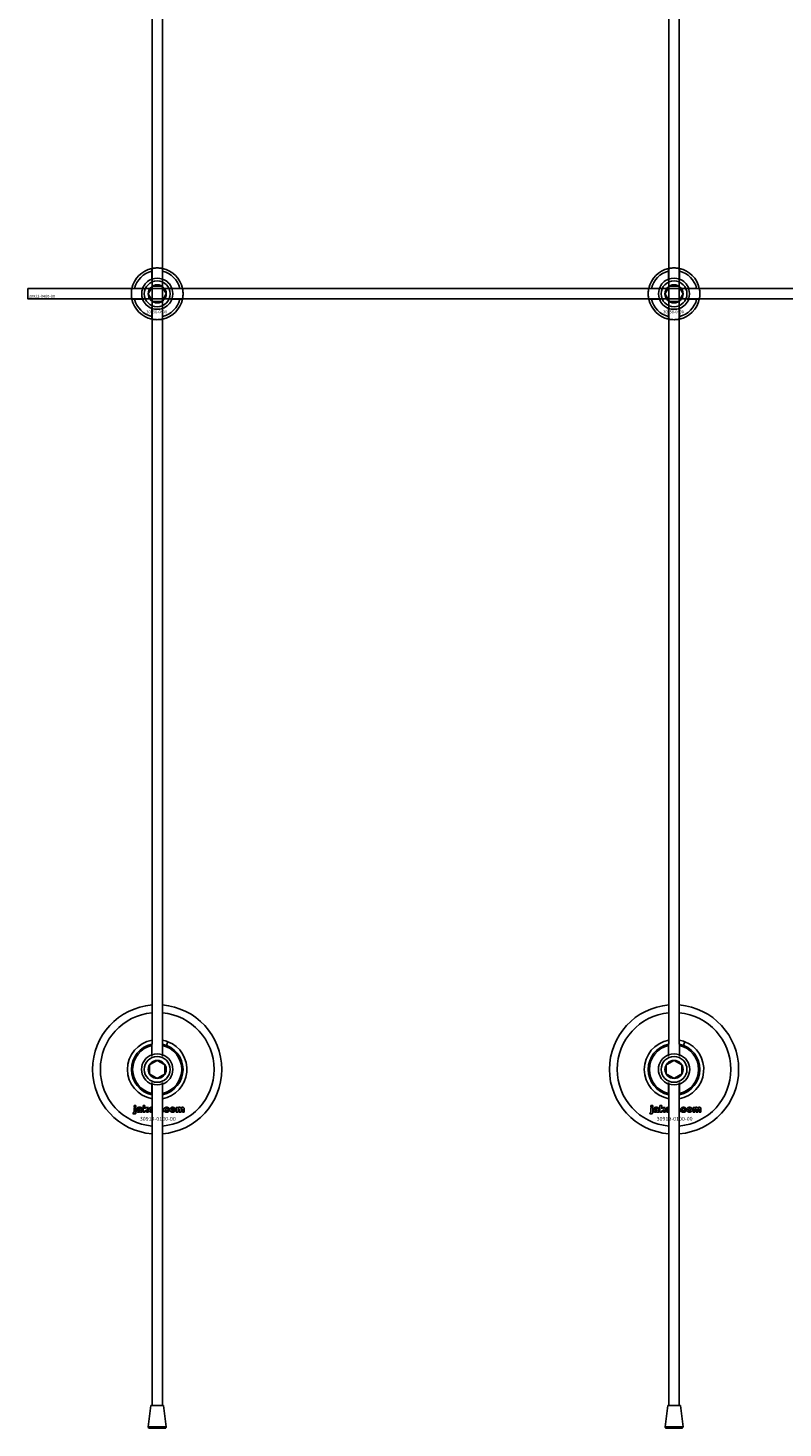
# Model space of a CAD drawing. Extents: x -52001 to 61877, y -12612 to 850.
# Drawn here: x -51413 to -51121, y -11938 to -11397 of the extents above; entities that cross this region are included whole.
import ezdxf

# ---------------------------------------------------------------- set-up
doc = ezdxf.new("R2010")
doc.units = 0
doc.layers.add('Default', color=7, linetype='Continuous')
doc.styles.add('Notiztext (DIN)', font='isocpeur.ttf')

msp = doc.modelspace()

# ---------------------------------------------------------------- linework, layer by layer
at = {"layer": 'Default'}
for p, q in [((-51365.44, -5839.55), (-51365.44, -11789.74)), ((-51361.44, -5839.55), (-51361.44, -11789.74)), ((-51165.44, -5839.55), (-51165.44, -11789.74)), ((-51161.44, -5839.55), (-51161.44, -11789.74)), ((-51365.54, -11493.87), (-51365.54, -11490.79)), ((-51361.34, -11490.79), (-51361.34, -11493.87)), ((-51165.54, -11493.87), (-51165.54, -11490.79)), ((-51161.34, -11490.79), (-51161.34, -11493.87)), ((-51372.19, -11497.44), (-51369.12, -11497.44)), ((-51369.12, -11501.64), (-51372.19, -11501.64)), ((-51357.76, -11497.44), (-51354.69, -11497.44)), ((-51354.69, -11501.64), (-51357.76, -11501.64)), ((-51172.19, -11497.44), (-51169.12, -11497.44)), ((-51169.12, -11501.64), (-51172.19, -11501.64)), ((-51157.76, -11497.44), (-51154.69, -11497.44)), ((-51154.69, -11501.64), (-51157.76, -11501.64)), ((-51365.54, -11508.29), (-51365.54, -11505.22)), ((-51361.34, -11505.22), (-51361.34, -11508.29)), ((-51165.54, -11508.29), (-51165.54, -11505.22)), ((-51161.34, -11505.22), (-51161.34, -11508.29)), ((-51359.83, -11790.22), (-51359.29, -11788.82)), ((-51159.83, -11790.22), (-51159.29, -11788.82)), ((-51365.54, -11793.87), (-51365.54, -11790.28)), ((-51361.34, -11790.28), (-51361.34, -11793.87)), ((-51165.54, -11793.87), (-51165.54, -11790.28)), ((-51161.34, -11790.28), (-51161.34, -11793.87)), ((-51365.54, -11808.81), (-51365.54, -11805.22)), ((-51365.44, -11929.49), (-51365.44, -11805.2)), ((-51361.44, -11929.49), (-51361.44, -11805.2)), ((-51361.34, -11805.22), (-51361.34, -11808.81)), ((-51165.54, -11808.81), (-51165.54, -11805.22)), ((-51165.44, -11929.49), (-51165.44, -11805.2)), ((-51161.44, -11929.49), (-51161.44, -11805.2)), ((-51161.34, -11805.22), (-51161.34, -11808.81)), ((-51372.38, -11814.02), (-51372.38, -11813.54)), ((-51372.38, -11813.54), (-51371.69, -11813.54)), ((-51371.69, -11814.02), (-51372.38, -11814.02)), ((-51372.38, -11815.93), (-51372.38, -11814.23)), ((-51372.38, -11814.23), (-51371.69, -11814.23)), ((-51371.69, -11813.54), (-51371.69, -11814.02)), ((-51371.69, -11814.23), (-51371.69, -11815.99)), ((-51370.61, -11814.82), (-51371.28, -11814.75)), ((-51370.01, -11815.29), (-51370.01, -11815.18)), ((-51369.25, -11816.04), (-51369.9, -11816.04)), ((-51369.33, -11814.86), (-51369.33, -11815.66)), ((-51368.92, -11816.04), (-51368.92, -11813.54)), ((-51368.92, -11813.54), (-51368.21, -11813.54)), ((-51368.21, -11816.04), (-51368.92, -11816.04)), ((-51368.21, -11813.54), (-51368.21, -11814.83)), ((-51368.21, -11814.83), (-51367.69, -11814.23)), ((-51367.95, -11815.32), (-51368.21, -11815.57)), ((-51368.21, -11815.57), (-51368.21, -11816.04)), ((-51367.58, -11816.04), (-51367.95, -11815.32)), ((-51367.69, -11814.23), (-51366.83, -11814.23)), ((-51366.8, -11816.04), (-51367.58, -11816.04)), ((-51366.83, -11814.23), (-51367.48, -11814.87)), ((-51367.48, -11814.87), (-51366.8, -11816.04)), ((-51361.44, -11815.35), (-51361.18, -11815.35)), ((-51361.18, -11816.04), (-51361.44, -11816.04)), ((-51361.18, -11815.35), (-51361.18, -11816.04)), ((-51358.78, -11814.81), (-51359.44, -11814.9)), ((-51359.4, -11815.33), (-51358.74, -11815.41)), ((-51356.09, -11816.04), (-51356.09, -11814.23)), ((-51356.09, -11814.23), (-51355.44, -11814.23)), ((-51355.39, -11816.04), (-51356.09, -11816.04)), ((-51355.44, -11814.23), (-51355.44, -11814.5)), ((-51355.39, -11815.12), (-51355.39, -11816.04)), ((-51354.9, -11816.04), (-51354.9, -11815.04)), ((-51354.2, -11816.04), (-51354.9, -11816.04)), ((-51354.2, -11815.11), (-51354.2, -11816.04)), ((-51353.71, -11816.04), (-51353.71, -11815.01)), ((-51353.02, -11816.04), (-51353.71, -11816.04)), ((-51353.02, -11814.9), (-51353.02, -11816.04)), ((-51172.38, -11814.02), (-51172.38, -11813.54)), ((-51172.38, -11813.54), (-51171.69, -11813.54)), ((-51171.69, -11814.02), (-51172.38, -11814.02)), ((-51172.38, -11815.93), (-51172.38, -11814.23)), ((-51172.38, -11814.23), (-51171.69, -11814.23)), ((-51171.69, -11813.54), (-51171.69, -11814.02)), ((-51171.69, -11814.23), (-51171.69, -11815.99)), ((-51170.61, -11814.82), (-51171.28, -11814.75)), ((-51170.01, -11815.29), (-51170.01, -11815.18)), ((-51169.25, -11816.04), (-51169.9, -11816.04)), ((-51169.33, -11814.86), (-51169.33, -11815.66)), ((-51168.92, -11816.04), (-51168.92, -11813.54)), ((-51168.92, -11813.54), (-51168.21, -11813.54)), ((-51168.21, -11816.04), (-51168.92, -11816.04)), ((-51168.21, -11813.54), (-51168.21, -11814.83)), ((-51168.21, -11814.83), (-51167.69, -11814.23)), ((-51167.95, -11815.32), (-51168.21, -11815.57)), ((-51168.21, -11815.57), (-51168.21, -11816.04)), ((-51167.58, -11816.04), (-51167.95, -11815.32)), ((-51167.69, -11814.23), (-51166.83, -11814.23)), ((-51166.8, -11816.04), (-51167.58, -11816.04)), ((-51166.83, -11814.23), (-51167.48, -11814.87)), ((-51167.48, -11814.87), (-51166.8, -11816.04)), ((-51161.44, -11815.35), (-51161.18, -11815.35)), ((-51161.18, -11816.04), (-51161.44, -11816.04)), ((-51161.18, -11815.35), (-51161.18, -11816.04)), ((-51158.78, -11814.81), (-51159.44, -11814.9)), ((-51159.4, -11815.33), (-51158.74, -11815.41)), ((-51156.09, -11816.04), (-51156.09, -11814.23)), ((-51156.09, -11814.23), (-51155.44, -11814.23)), ((-51155.39, -11816.04), (-51156.09, -11816.04)), ((-51155.44, -11814.23), (-51155.44, -11814.5)), ((-51155.39, -11815.12), (-51155.39, -11816.04)), ((-51154.9, -11816.04), (-51154.9, -11815.04)), ((-51154.2, -11816.04), (-51154.9, -11816.04)), ((-51154.2, -11815.11), (-51154.2, -11816.04)), ((-51153.71, -11816.04), (-51153.71, -11815.01)), ((-51153.02, -11816.04), (-51153.71, -11816.04)), ((-51153.02, -11814.9), (-51153.02, -11816.04)), ((-51372.79, -11816.72), (-51372.69, -11816.21)), ((-51172.79, -11816.72), (-51172.69, -11816.21)), ((-51365.89, -11929.49), (-51366.91, -11937.81)), ((-51360.99, -11929.49), (-51365.89, -11929.49)), ((-51360.99, -11929.49), (-51359.97, -11937.81)), ((-51165.89, -11929.49), (-51166.91, -11937.81)), ((-51160.99, -11929.49), (-51165.89, -11929.49)), ((-51160.99, -11929.49), (-51159.97, -11937.81)), ((-51366.91, -11937.81), (-51359.97, -11937.81)), ((-51360.14, -11938.25), (-51366.74, -11938.25)), ((-51166.91, -11937.81), (-51159.97, -11937.81)), ((-51160.14, -11938.25), (-51166.74, -11938.25))]:
    msp.add_line(p, q, dxfattribs=at)
msp.add_lwpolyline([(-51413.44, -11497.54), (-50313.44, -11497.54), (-50313.44, -11501.54), (-51413.44, -11501.54)], close=True, dxfattribs=at)
for centre, radius in [((-51363.44, -11499.54), 5), ((-51363.44, -11499.54), 3.5), ((-51163.44, -11499.54), 5), ((-51163.44, -11499.54), 3.5), ((-51363.44, -11799.54), 5), ((-51363.44, -11799.54), 3.5), ((-51163.44, -11799.54), 5), ((-51163.44, -11799.54), 3.5)]:
    msp.add_circle(centre, radius, dxfattribs=at)
for centre, radius, start, end in [((-51363.44, -11499.54), 10, 102.1224, 167.8776), ((-51363.44, -11499.54), 9, 103.4934, 166.5066), ((-51363.44, -11499.54), 10, 12.1224, 77.8776), ((-51363.44, -11499.54), 9, 13.4934, 76.5066), ((-51163.44, -11499.54), 10, 102.1224, 167.8776), ((-51163.44, -11499.54), 9, 103.4934, 166.5066), ((-51163.44, -11499.54), 10, 12.1224, 77.8776), ((-51163.44, -11499.54), 9, 13.4934, 76.5066), ((-51363.44, -11499.54), 6.05, 110.3, 159.7), ((-51363.44, -11499.54), 6, 69.5127, 110.4873), ((-51363.44, -11499.54), 6.05, 20.3, 69.7), ((-51163.44, -11499.54), 6.05, 110.3, 159.7), ((-51163.44, -11499.54), 6, 69.5127, 110.4873), ((-51163.44, -11499.54), 6.05, 20.3, 69.7), ((-51363.44, -11499.54), 10, 192.1224, 257.8776), ((-51363.44, -11499.54), 9, 193.4934, 256.5066), ((-51363.44, -11499.54), 6, 159.5127, 200.4873), ((-51363.44, -11499.54), 6.05, 200.3, 249.7), ((-51363.44, -11499.54), 10, 282.1224, 347.8776), ((-51363.44, -11499.54), 6.05, 290.3, 339.7), ((-51363.44, -11499.54), 9, 283.4934, 346.5066), ((-51363.44, -11499.54), 6, 339.5127, 20.4873), ((-51163.44, -11499.54), 10, 192.1224, 257.8776), ((-51163.44, -11499.54), 9, 193.4934, 256.5066), ((-51163.44, -11499.54), 6, 159.5127, 200.4873), ((-51163.44, -11499.54), 6.05, 200.3, 249.7), ((-51163.44, -11499.54), 10, 282.1224, 347.8776), ((-51163.44, -11499.54), 6.05, 290.3, 339.7), ((-51163.44, -11499.54), 9, 283.4934, 346.5066), ((-51163.44, -11499.54), 6, 339.5127, 20.4873), ((-51363.44, -11499.54), 6, 249.5127, 290.4873), ((-51163.44, -11499.54), 6, 249.5127, 290.4873), ((-51363.44, -11799.54), 25, 94.5886, 265.4114), ((-51363.44, -11799.54), 22, 95.2159, 264.7841), ((-51363.44, -11799.54), 25, 274.5886, 85.4114), ((-51363.44, -11799.54), 22, 275.2159, 84.7841), ((-51163.44, -11799.54), 25, 94.5886, 265.4114), ((-51163.44, -11799.54), 22, 95.2159, 264.7841), ((-51163.44, -11799.54), 25, 274.5886, 85.4114), ((-51163.44, -11799.54), 22, 275.2159, 84.7841), ((-51363.44, -11799.54), 11.5, 100.0154, 259.9846), ((-51363.44, -11799.54), 11.5, 68.8235, 79.9846), ((-51363.44, -11799.54), 11.5, 280.0154, 68.8235), ((-51163.44, -11799.54), 11.5, 100.0154, 259.9846), ((-51163.44, -11799.54), 11.5, 68.8235, 79.9846), ((-51163.44, -11799.54), 11.5, 280.0154, 68.8235), ((-51363.44, -11799.54), 10, 102.1224, 257.8776), ((-51363.44, -11799.54), 9.5, 102.7709, 257.2291), ((-51363.44, -11799.54), 6.05, 110.3, 249.7), ((-51363.44, -11799.54), 6, 69.5127, 110.4873), ((-51363.44, -11799.54), 10, 282.1224, 77.8776), ((-51363.44, -11799.54), 9.5, 282.7709, 77.2291), ((-51363.44, -11799.54), 6.05, 290.3, 69.7), ((-51163.44, -11799.54), 10, 102.1224, 257.8776), ((-51163.44, -11799.54), 9.5, 102.7709, 257.2291), ((-51163.44, -11799.54), 6.05, 110.3, 249.7), ((-51163.44, -11799.54), 6, 69.5127, 110.4873), ((-51163.44, -11799.54), 10, 282.1224, 77.8776), ((-51163.44, -11799.54), 9.5, 282.7709, 77.2291), ((-51163.44, -11799.54), 6.05, 290.3, 69.7), ((-51363.44, -11799.54), 6, 249.5127, 290.4873), ((-51163.44, -11799.54), 6, 249.5127, 290.4873), ((-51366.41, -11937.87), 0.5, 173, 228.6555), ((-51360.47, -11937.87), 0.5, 311.3445, 7), ((-51166.41, -11937.87), 0.5, 173, 228.6555), ((-51160.47, -11937.87), 0.5, 311.3445, 7)]:
    msp.add_arc(centre, radius, start, end, dxfattribs=at)
for points, knots in [([(-51365.54, -11489.77), (-51365.54, -11489.77), (-51365.49, -11489.75), (-51365.27, -11489.71), (-51365.11, -11489.68), (-51364.74, -11489.63), (-51364.5, -11489.6), (-51363.99, -11489.55), (-51363.7, -11489.54), (-51363.18, -11489.54), (-51362.89, -11489.55), (-51362.38, -11489.6), (-51362.14, -11489.63), (-51361.77, -11489.68), (-51361.61, -11489.71), (-51361.39, -11489.75), (-51361.34, -11489.77), (-51361.34, -11489.77)], [-0.6348715, -0.6348715, -0.6348715, -0.6348715, -0.5555098, -0.5555098, -0.4761482, -0.4761482, -0.396792, -0.396792, -0.3174357, -0.3174357, -0.2380795, -0.2380795, -0.1587233, -0.1587233, -0.0793616, -0.0793616, 0, 0, 0, 0]), ([(-51165.54, -11489.77), (-51165.54, -11489.77), (-51165.49, -11489.75), (-51165.27, -11489.71), (-51165.11, -11489.68), (-51164.74, -11489.63), (-51164.5, -11489.6), (-51163.99, -11489.55), (-51163.7, -11489.54), (-51163.18, -11489.54), (-51162.89, -11489.55), (-51162.38, -11489.6), (-51162.14, -11489.63), (-51161.77, -11489.68), (-51161.61, -11489.71), (-51161.39, -11489.75), (-51161.34, -11489.77), (-51161.34, -11489.77)], [-0.6348715, -0.6348715, -0.6348715, -0.6348715, -0.5555098, -0.5555098, -0.4761482, -0.4761482, -0.396792, -0.396792, -0.3174357, -0.3174357, -0.2380795, -0.2380795, -0.1587233, -0.1587233, -0.0793616, -0.0793616, 0, 0, 0, 0]), ([(-51373.22, -11501.64), (-51373.22, -11501.64), (-51373.23, -11501.59), (-51373.27, -11501.37), (-51373.3, -11501.21), (-51373.36, -11500.84), (-51373.39, -11500.61), (-51373.43, -11500.09), (-51373.44, -11499.81), (-51373.44, -11499.28), (-51373.43, -11499), (-51373.39, -11498.48), (-51373.36, -11498.24), (-51373.3, -11497.87), (-51373.27, -11497.71), (-51373.23, -11497.5), (-51373.22, -11497.44), (-51373.22, -11497.44)], [-0.6348715, -0.6348715, -0.6348715, -0.6348715, -0.5555098, -0.5555098, -0.4761482, -0.4761482, -0.396792, -0.396792, -0.3174357, -0.3174357, -0.2380795, -0.2380795, -0.1587233, -0.1587233, -0.0793616, -0.0793616, 0, 0, 0, 0]), ([(-51353.66, -11497.44), (-51353.66, -11497.44), (-51353.65, -11497.5), (-51353.61, -11497.71), (-51353.58, -11497.87), (-51353.52, -11498.24), (-51353.49, -11498.48), (-51353.45, -11499), (-51353.44, -11499.28), (-51353.44, -11499.81), (-51353.45, -11500.09), (-51353.49, -11500.61), (-51353.52, -11500.84), (-51353.58, -11501.21), (-51353.61, -11501.37), (-51353.65, -11501.59), (-51353.66, -11501.64), (-51353.66, -11501.64)], [0, 0, 0, 0, 0.0793616, 0.0793616, 0.1587233, 0.1587233, 0.2380795, 0.2380795, 0.3174357, 0.3174357, 0.396792, 0.396792, 0.4761482, 0.4761482, 0.5555098, 0.5555098, 0.6348715, 0.6348715, 0.6348715, 0.6348715]), ([(-51173.22, -11501.64), (-51173.22, -11501.64), (-51173.23, -11501.59), (-51173.27, -11501.37), (-51173.3, -11501.21), (-51173.36, -11500.84), (-51173.39, -11500.61), (-51173.43, -11500.09), (-51173.44, -11499.81), (-51173.44, -11499.28), (-51173.43, -11499), (-51173.39, -11498.48), (-51173.36, -11498.24), (-51173.3, -11497.87), (-51173.27, -11497.71), (-51173.23, -11497.5), (-51173.22, -11497.44), (-51173.22, -11497.44)], [-0.6348715, -0.6348715, -0.6348715, -0.6348715, -0.5555098, -0.5555098, -0.4761482, -0.4761482, -0.396792, -0.396792, -0.3174357, -0.3174357, -0.2380795, -0.2380795, -0.1587233, -0.1587233, -0.0793616, -0.0793616, 0, 0, 0, 0]), ([(-51153.66, -11497.44), (-51153.66, -11497.44), (-51153.65, -11497.5), (-51153.61, -11497.71), (-51153.58, -11497.87), (-51153.52, -11498.24), (-51153.49, -11498.48), (-51153.45, -11499), (-51153.44, -11499.28), (-51153.44, -11499.81), (-51153.45, -11500.09), (-51153.49, -11500.61), (-51153.52, -11500.84), (-51153.58, -11501.21), (-51153.61, -11501.37), (-51153.65, -11501.59), (-51153.66, -11501.64), (-51153.66, -11501.64)], [0, 0, 0, 0, 0.0793616, 0.0793616, 0.1587233, 0.1587233, 0.2380795, 0.2380795, 0.3174357, 0.3174357, 0.396792, 0.396792, 0.4761482, 0.4761482, 0.5555098, 0.5555098, 0.6348715, 0.6348715, 0.6348715, 0.6348715]), ([(-51361.34, -11509.32), (-51361.34, -11509.32), (-51361.39, -11509.33), (-51361.61, -11509.37), (-51361.77, -11509.4), (-51362.14, -11509.46), (-51362.38, -11509.49), (-51362.89, -11509.53), (-51363.18, -11509.54), (-51363.7, -11509.54), (-51363.99, -11509.53), (-51364.5, -11509.49), (-51364.74, -11509.46), (-51365.11, -11509.4), (-51365.27, -11509.37), (-51365.49, -11509.33), (-51365.54, -11509.32), (-51365.54, -11509.32)], [0, 0, 0, 0, 0.0793616, 0.0793616, 0.1587233, 0.1587233, 0.2380795, 0.2380795, 0.3174357, 0.3174357, 0.396792, 0.396792, 0.4761482, 0.4761482, 0.5555098, 0.5555098, 0.6348715, 0.6348715, 0.6348715, 0.6348715]), ([(-51161.34, -11509.32), (-51161.34, -11509.32), (-51161.39, -11509.33), (-51161.61, -11509.37), (-51161.77, -11509.4), (-51162.14, -11509.46), (-51162.38, -11509.49), (-51162.89, -11509.53), (-51163.18, -11509.54), (-51163.7, -11509.54), (-51163.99, -11509.53), (-51164.5, -11509.49), (-51164.74, -11509.46), (-51165.11, -11509.4), (-51165.27, -11509.37), (-51165.49, -11509.33), (-51165.54, -11509.32), (-51165.54, -11509.32)], [0, 0, 0, 0, 0.0793616, 0.0793616, 0.1587233, 0.1587233, 0.2380795, 0.2380795, 0.3174357, 0.3174357, 0.396792, 0.396792, 0.4761482, 0.4761482, 0.5555098, 0.5555098, 0.6348715, 0.6348715, 0.6348715, 0.6348715])]:
    msp.add_open_spline(points, degree=3, knots=knots, dxfattribs=at)
for points, weights in [([(-51365.54, -11490.79), (-51365.54, -11490.3), (-51365.54, -11489.77)], [1, 1.00145960563, 1]), ([(-51361.34, -11489.77), (-51361.34, -11490.3), (-51361.34, -11490.79)], [1, 1.00145960563, 1]), ([(-51165.54, -11490.79), (-51165.54, -11490.3), (-51165.54, -11489.77)], [1, 1.00145960563, 1]), ([(-51161.34, -11489.77), (-51161.34, -11490.3), (-51161.34, -11490.79)], [1, 1.00145960563, 1]), ([(-51366.04, -11498.04), (-51365.64, -11497.35), (-51365.17, -11496.54)], [1, 1.03939442297, 1.00277578927]), ([(-51365.54, -11494.43), (-51365.54, -11494.16), (-51365.54, -11493.87)], [1.00238586272, 1.00238647725, 1]), ([(-51365.17, -11496.54), (-51364.24, -11496.54), (-51363.44, -11496.54)], [1.00277578927, 1.03939442297, 1]), ([(-51363.44, -11496.54), (-51362.64, -11496.54), (-51361.71, -11496.54)], [1, 1.03939442297, 1.00277578927]), ([(-51361.71, -11496.54), (-51361.24, -11497.35), (-51360.84, -11498.04)], [1.00277578927, 1.03939442297, 1]), ([(-51361.34, -11493.87), (-51361.34, -11494.16), (-51361.34, -11494.43)], [1, 1.00238647725, 1.00238586272]), ([(-51166.04, -11498.04), (-51165.64, -11497.35), (-51165.17, -11496.54)], [1, 1.03939442297, 1.00277578927]), ([(-51165.54, -11494.43), (-51165.54, -11494.16), (-51165.54, -11493.87)], [1.00238586272, 1.00238647725, 1]), ([(-51165.17, -11496.54), (-51164.24, -11496.54), (-51163.44, -11496.54)], [1.00277578927, 1.03939442297, 1]), ([(-51163.44, -11496.54), (-51162.64, -11496.54), (-51161.71, -11496.54)], [1, 1.03939442297, 1.00277578927]), ([(-51161.71, -11496.54), (-51161.24, -11497.35), (-51160.84, -11498.04)], [1.00277578927, 1.03939442297, 1]), ([(-51161.34, -11493.87), (-51161.34, -11494.16), (-51161.34, -11494.43)], [1, 1.00238647725, 1.00238586272]), ([(-51373.22, -11497.44), (-51372.68, -11497.44), (-51372.19, -11497.44)], [1, 1.00145960563, 1]), ([(-51372.19, -11501.64), (-51372.68, -11501.64), (-51373.22, -11501.64)], [1, 1.00145960563, 1]), ([(-51369.12, -11497.44), (-51368.82, -11497.44), (-51368.55, -11497.44)], [1, 1.00238647725, 1.00238586272]), ([(-51368.55, -11501.64), (-51368.82, -11501.64), (-51369.12, -11501.64)], [1.00238586272, 1.00238647725, 1]), ([(-51366.9, -11499.54), (-51366.44, -11498.74), (-51366.04, -11498.04)], [1.00277578927, 1.03939442297, 1]), ([(-51366.04, -11501.04), (-51366.44, -11500.35), (-51366.9, -11499.54)], [1, 1.03939442297, 1.00277578927]), ([(-51365.17, -11502.54), (-51365.64, -11501.74), (-51366.04, -11501.04)], [1.00277578927, 1.03939442297, 1]), ([(-51360.84, -11501.04), (-51361.24, -11501.74), (-51361.71, -11502.54)], [1, 1.03939442297, 1.00277578927]), ([(-51360.84, -11498.04), (-51360.44, -11498.74), (-51359.98, -11499.54)], [1, 1.03939442297, 1.00277578927]), ([(-51359.98, -11499.54), (-51360.44, -11500.35), (-51360.84, -11501.04)], [1.00277578927, 1.03939442297, 1]), ([(-51358.33, -11497.44), (-51358.06, -11497.44), (-51357.76, -11497.44)], [1.00238586272, 1.00238647725, 1]), ([(-51357.76, -11501.64), (-51358.06, -11501.64), (-51358.33, -11501.64)], [1, 1.00238647725, 1.00238586272]), ([(-51354.69, -11497.44), (-51354.2, -11497.44), (-51353.66, -11497.44)], [1, 1.00145960563, 1]), ([(-51353.66, -11501.64), (-51354.2, -11501.64), (-51354.69, -11501.64)], [1, 1.00145960563, 1]), ([(-51173.22, -11497.44), (-51172.68, -11497.44), (-51172.19, -11497.44)], [1, 1.00145960563, 1]), ([(-51172.19, -11501.64), (-51172.68, -11501.64), (-51173.22, -11501.64)], [1, 1.00145960563, 1]), ([(-51169.12, -11497.44), (-51168.82, -11497.44), (-51168.55, -11497.44)], [1, 1.00238647725, 1.00238586272]), ([(-51168.55, -11501.64), (-51168.82, -11501.64), (-51169.12, -11501.64)], [1.00238586272, 1.00238647725, 1]), ([(-51166.9, -11499.54), (-51166.44, -11498.74), (-51166.04, -11498.04)], [1.00277578927, 1.03939442297, 1]), ([(-51166.04, -11501.04), (-51166.44, -11500.35), (-51166.9, -11499.54)], [1, 1.03939442297, 1.00277578927]), ([(-51165.17, -11502.54), (-51165.64, -11501.74), (-51166.04, -11501.04)], [1.00277578927, 1.03939442297, 1]), ([(-51160.84, -11501.04), (-51161.24, -11501.74), (-51161.71, -11502.54)], [1, 1.03939442297, 1.00277578927]), ([(-51160.84, -11498.04), (-51160.44, -11498.74), (-51159.98, -11499.54)], [1, 1.03939442297, 1.00277578927]), ([(-51159.98, -11499.54), (-51160.44, -11500.35), (-51160.84, -11501.04)], [1.00277578927, 1.03939442297, 1]), ([(-51158.33, -11497.44), (-51158.06, -11497.44), (-51157.76, -11497.44)], [1.00238586272, 1.00238647725, 1]), ([(-51157.76, -11501.64), (-51158.06, -11501.64), (-51158.33, -11501.64)], [1, 1.00238647725, 1.00238586272]), ([(-51154.69, -11497.44), (-51154.2, -11497.44), (-51153.66, -11497.44)], [1, 1.00145960563, 1]), ([(-51153.66, -11501.64), (-51154.2, -11501.64), (-51154.69, -11501.64)], [1, 1.00145960563, 1]), ([(-51365.54, -11505.22), (-51365.54, -11504.92), (-51365.54, -11504.65)], [1, 1.00238647725, 1.00238586272]), ([(-51363.44, -11502.54), (-51364.24, -11502.54), (-51365.17, -11502.54)], [1, 1.03939442297, 1.00277578927]), ([(-51361.71, -11502.54), (-51362.64, -11502.54), (-51363.44, -11502.54)], [1.00277578927, 1.03939442297, 1]), ([(-51361.34, -11504.65), (-51361.34, -11504.92), (-51361.34, -11505.22)], [1.00238586272, 1.00238647725, 1]), ([(-51165.54, -11505.22), (-51165.54, -11504.92), (-51165.54, -11504.65)], [1, 1.00238647725, 1.00238586272]), ([(-51163.44, -11502.54), (-51164.24, -11502.54), (-51165.17, -11502.54)], [1, 1.03939442297, 1.00277578927]), ([(-51161.71, -11502.54), (-51162.64, -11502.54), (-51163.44, -11502.54)], [1.00277578927, 1.03939442297, 1]), ([(-51161.34, -11504.65), (-51161.34, -11504.92), (-51161.34, -11505.22)], [1.00238586272, 1.00238647725, 1]), ([(-51365.54, -11509.32), (-51365.54, -11508.78), (-51365.54, -11508.29)], [1, 1.00145960563, 1]), ([(-51361.34, -11508.29), (-51361.34, -11508.78), (-51361.34, -11509.32)], [1, 1.00145960563, 1]), ([(-51165.54, -11509.32), (-51165.54, -11508.78), (-51165.54, -11508.29)], [1, 1.00145960563, 1]), ([(-51161.34, -11508.29), (-51161.34, -11508.78), (-51161.34, -11509.32)], [1, 1.00145960563, 1]), ([(-51365.54, -11790.28), (-51365.54, -11790.03), (-51365.54, -11789.77)], [1, 1.0003449129, 1]), ([(-51365.54, -11794.43), (-51365.54, -11794.16), (-51365.54, -11793.87)], [1.00238586272, 1.00238647725, 1]), ([(-51361.34, -11789.77), (-51361.34, -11790.03), (-51361.34, -11790.28)], [1, 1.0003449129, 1]), ([(-51361.34, -11793.87), (-51361.34, -11794.16), (-51361.34, -11794.43)], [1, 1.00238647725, 1.00238586272]), ([(-51165.54, -11790.28), (-51165.54, -11790.03), (-51165.54, -11789.77)], [1, 1.0003449129, 1]), ([(-51165.54, -11794.43), (-51165.54, -11794.16), (-51165.54, -11793.87)], [1.00238586272, 1.00238647725, 1]), ([(-51161.34, -11789.77), (-51161.34, -11790.03), (-51161.34, -11790.28)], [1, 1.0003449129, 1]), ([(-51161.34, -11793.87), (-51161.34, -11794.16), (-51161.34, -11794.43)], [1, 1.00238647725, 1.00238586272]), ([(-51366.44, -11797.81), (-51365.64, -11797.35), (-51364.94, -11796.94)], [1.00277578927, 1.03939442297, 1]), ([(-51366.44, -11799.54), (-51366.44, -11798.74), (-51366.44, -11797.81)], [1, 1.03939442297, 1.00277578927]), ([(-51366.44, -11801.27), (-51366.44, -11800.35), (-51366.44, -11799.54)], [1.00277578927, 1.03939442297, 1]), ([(-51364.94, -11796.94), (-51364.24, -11796.54), (-51363.44, -11796.08)], [1, 1.03939442297, 1.00277578927]), ([(-51363.44, -11796.08), (-51362.64, -11796.54), (-51361.94, -11796.94)], [1.00277578927, 1.03939442297, 1]), ([(-51361.94, -11796.94), (-51361.24, -11797.35), (-51360.44, -11797.81)], [1, 1.03939442297, 1.00277578927]), ([(-51360.44, -11797.81), (-51360.44, -11798.74), (-51360.44, -11799.54)], [1.00277578927, 1.03939442297, 1]), ([(-51360.44, -11799.54), (-51360.44, -11800.35), (-51360.44, -11801.27)], [1, 1.03939442297, 1.00277578927]), ([(-51166.44, -11797.81), (-51165.64, -11797.35), (-51164.94, -11796.94)], [1.00277578927, 1.03939442297, 1]), ([(-51166.44, -11799.54), (-51166.44, -11798.74), (-51166.44, -11797.81)], [1, 1.03939442297, 1.00277578927]), ([(-51166.44, -11801.27), (-51166.44, -11800.35), (-51166.44, -11799.54)], [1.00277578927, 1.03939442297, 1]), ([(-51164.94, -11796.94), (-51164.24, -11796.54), (-51163.44, -11796.08)], [1, 1.03939442297, 1.00277578927]), ([(-51163.44, -11796.08), (-51162.64, -11796.54), (-51161.94, -11796.94)], [1.00277578927, 1.03939442297, 1]), ([(-51161.94, -11796.94), (-51161.24, -11797.35), (-51160.44, -11797.81)], [1, 1.03939442297, 1.00277578927]), ([(-51160.44, -11797.81), (-51160.44, -11798.74), (-51160.44, -11799.54)], [1.00277578927, 1.03939442297, 1]), ([(-51160.44, -11799.54), (-51160.44, -11800.35), (-51160.44, -11801.27)], [1, 1.03939442297, 1.00277578927]), ([(-51364.94, -11802.14), (-51365.64, -11801.74), (-51366.44, -11801.27)], [1, 1.03939442297, 1.00277578927]), ([(-51365.54, -11805.22), (-51365.54, -11804.92), (-51365.54, -11804.65)], [1, 1.00238647725, 1.00238586272]), ([(-51363.44, -11803.01), (-51364.24, -11802.54), (-51364.94, -11802.14)], [1.00277578927, 1.03939442297, 1]), ([(-51361.94, -11802.14), (-51362.64, -11802.54), (-51363.44, -11803.01)], [1, 1.03939442297, 1.00277578927]), ([(-51360.44, -11801.27), (-51361.24, -11801.74), (-51361.94, -11802.14)], [1.00277578927, 1.03939442297, 1]), ([(-51361.34, -11804.65), (-51361.34, -11804.92), (-51361.34, -11805.22)], [1.00238586272, 1.00238647725, 1]), ([(-51164.94, -11802.14), (-51165.64, -11801.74), (-51166.44, -11801.27)], [1, 1.03939442297, 1.00277578927]), ([(-51165.54, -11805.22), (-51165.54, -11804.92), (-51165.54, -11804.65)], [1, 1.00238647725, 1.00238586272]), ([(-51163.44, -11803.01), (-51164.24, -11802.54), (-51164.94, -11802.14)], [1.00277578927, 1.03939442297, 1]), ([(-51161.94, -11802.14), (-51162.64, -11802.54), (-51163.44, -11803.01)], [1, 1.03939442297, 1.00277578927]), ([(-51160.44, -11801.27), (-51161.24, -11801.74), (-51161.94, -11802.14)], [1.00277578927, 1.03939442297, 1]), ([(-51161.34, -11804.65), (-51161.34, -11804.92), (-51161.34, -11805.22)], [1.00238586272, 1.00238647725, 1]), ([(-51365.54, -11809.32), (-51365.54, -11809.06), (-51365.54, -11808.81)], [1, 1.0003449129, 1]), ([(-51361.34, -11808.81), (-51361.34, -11809.06), (-51361.34, -11809.32)], [1, 1.0003449129, 1]), ([(-51165.54, -11809.32), (-51165.54, -11809.06), (-51165.54, -11808.81)], [1, 1.0003449129, 1]), ([(-51161.34, -11808.81), (-51161.34, -11809.06), (-51161.34, -11809.32)], [1, 1.0003449129, 1])]:
    msp.add_rational_spline(points, weights, degree=2, dxfattribs=at)
for points, degree in [([(-51365.54, -11789.77), (-51365.54, -11789.77), (-51365.51, -11789.76), (-51365.44, -11789.74)], 3), ([(-51361.44, -11789.74), (-51361.37, -11789.76), (-51361.34, -11789.77), (-51361.34, -11789.77)], 3), ([(-51165.54, -11789.77), (-51165.54, -11789.77), (-51165.51, -11789.76), (-51165.44, -11789.74)], 3), ([(-51161.44, -11789.74), (-51161.37, -11789.76), (-51161.34, -11789.77), (-51161.34, -11789.77)], 3), ([(-51365.44, -11809.34), (-51365.51, -11809.33), (-51365.54, -11809.32), (-51365.54, -11809.32)], 3), ([(-51361.34, -11809.32), (-51361.34, -11809.32), (-51361.37, -11809.33), (-51361.44, -11809.34)], 3), ([(-51165.44, -11809.34), (-51165.51, -11809.33), (-51165.54, -11809.32), (-51165.54, -11809.32)], 3), ([(-51161.34, -11809.32), (-51161.34, -11809.32), (-51161.37, -11809.33), (-51161.44, -11809.34)], 3), ([(-51372.56, -11816.23), (-51372.47, -11816.23), (-51372.38, -11816.11), (-51372.38, -11815.93)], 2), ([(-51371.69, -11815.99), (-51371.69, -11816.32), (-51371.78, -11816.6), (-51372.05, -11816.78), (-51372.29, -11816.78)], 2), ([(-51371.33, -11815.56), (-51371.33, -11815.36), (-51371.21, -11815.22)], 2), ([(-51370.67, -11816.08), (-51371, -11816.08), (-51371.33, -11815.78), (-51371.33, -11815.56)], 2), ([(-51371.28, -11814.75), (-51371.24, -11814.57), (-51371.1, -11814.37), (-51370.96, -11814.3)], 2), ([(-51371.21, -11815.22), (-51371.09, -11815.09), (-51370.76, -11815.03)], 2), ([(-51370.96, -11814.3), (-51370.87, -11814.25), (-51370.53, -11814.19), (-51370.34, -11814.19)], 2), ([(-51370.76, -11815.03), (-51370.37, -11814.95), (-51370.14, -11814.88), (-51370.01, -11814.83)], 2), ([(-51370.24, -11816.01), (-51370.43, -11816.08), (-51370.67, -11816.08)], 2), ([(-51370.58, -11815.39), (-51370.64, -11815.44), (-51370.64, -11815.51)], 2), ([(-51370.64, -11815.51), (-51370.64, -11815.59), (-51370.52, -11815.7), (-51370.41, -11815.7)], 2), ([(-51370.51, -11814.66), (-51370.57, -11814.7), (-51370.61, -11814.82)], 2), ([(-51370.31, -11815.27), (-51370.52, -11815.33), (-51370.58, -11815.39)], 2), ([(-51370.25, -11814.6), (-51370.42, -11814.6), (-51370.51, -11814.66)], 2), ([(-51370.41, -11815.7), (-51370.29, -11815.7), (-51370.1, -11815.59), (-51370.01, -11815.42), (-51370.01, -11815.29)], 2), ([(-51370.34, -11814.19), (-51370.03, -11814.19), (-51369.65, -11814.26), (-51369.52, -11814.37)], 2), ([(-51370.01, -11815.18), (-51370.15, -11815.23), (-51370.31, -11815.27)], 2), ([(-51370.01, -11814.83), (-51370.01, -11814.71), (-51370.12, -11814.6), (-51370.25, -11814.6)], 2), ([(-51369.97, -11815.82), (-51370.11, -11815.95), (-51370.24, -11816.01)], 2), ([(-51369.9, -11816.04), (-51369.94, -11815.97), (-51369.96, -11815.9), (-51369.97, -11815.82)], 2), ([(-51369.52, -11814.37), (-51369.44, -11814.45), (-51369.33, -11814.73), (-51369.33, -11814.86)], 2), ([(-51369.33, -11815.66), (-51369.33, -11815.78), (-51369.3, -11815.93), (-51369.25, -11816.04)], 2), ([(-51366.67, -11815.14), (-51366.67, -11814.73), (-51366.11, -11814.19), (-51365.63, -11814.19)], 2), ([(-51366.34, -11815.86), (-51366.67, -11815.59), (-51366.67, -11815.14)], 2), ([(-51365.63, -11816.08), (-51366.07, -11816.08), (-51366.34, -11815.86)], 2), ([(-51365.62, -11814.67), (-51365.78, -11814.67), (-51365.97, -11814.9), (-51365.97, -11815.14)], 2), ([(-51365.97, -11815.14), (-51365.97, -11815.38), (-51365.78, -11815.61), (-51365.63, -11815.61)], 2), ([(-51365.63, -11814.19), (-51365.53, -11814.19), (-51365.44, -11814.2)], 2), ([(-51365.63, -11815.61), (-51365.52, -11815.61), (-51365.44, -11815.55)], 2), ([(-51365.44, -11816.07), (-51365.53, -11816.08), (-51365.63, -11816.08)], 2), ([(-51365.44, -11814.73), (-51365.52, -11814.67), (-51365.62, -11814.67)], 2), ([(-51360.84, -11815.14), (-51360.84, -11814.87), (-51360.74, -11814.68)], 2), ([(-51359.73, -11816.08), (-51360.02, -11816.08), (-51360.41, -11815.97), (-51360.68, -11815.73), (-51360.84, -11815.41), (-51360.84, -11815.14)], 2), ([(-51360.74, -11814.68), (-51360.67, -11814.54), (-51360.43, -11814.33), (-51360.3, -11814.27)], 2), ([(-51360.3, -11814.27), (-51360.1, -11814.19), (-51359.78, -11814.19)], 2), ([(-51359.76, -11814.67), (-51359.94, -11814.67), (-51360.15, -11814.91), (-51360.15, -11815.16)], 2), ([(-51360.15, -11815.16), (-51360.15, -11815.39), (-51359.94, -11815.62), (-51359.77, -11815.62)], 2), ([(-51359.78, -11814.19), (-51359.34, -11814.19), (-51358.87, -11814.51), (-51358.78, -11814.81)], 2), ([(-51359.77, -11815.62), (-51359.64, -11815.62), (-51359.45, -11815.48), (-51359.4, -11815.33)], 2), ([(-51359.44, -11814.9), (-51359.47, -11814.78), (-51359.63, -11814.67), (-51359.76, -11814.67)], 2), ([(-51358.74, -11815.41), (-51358.8, -11815.61), (-51359.05, -11815.91), (-51359.44, -11816.08), (-51359.73, -11816.08)], 2), ([(-51358.51, -11815.14), (-51358.51, -11814.73), (-51357.95, -11814.19), (-51357.47, -11814.19)], 2), ([(-51358.18, -11815.86), (-51358.51, -11815.59), (-51358.51, -11815.14)], 2), ([(-51357.47, -11816.08), (-51357.91, -11816.08), (-51358.18, -11815.86)], 2), ([(-51357.46, -11814.67), (-51357.62, -11814.67), (-51357.81, -11814.9), (-51357.81, -11815.14)], 2), ([(-51357.81, -11815.14), (-51357.81, -11815.38), (-51357.62, -11815.61), (-51357.47, -11815.61)], 2), ([(-51357.47, -11814.19), (-51356.93, -11814.19), (-51356.65, -11814.5)], 2), ([(-51356.43, -11815.13), (-51356.43, -11815.55), (-51356.98, -11816.08), (-51357.47, -11816.08)], 2), ([(-51357.47, -11815.61), (-51357.32, -11815.61), (-51357.13, -11815.39), (-51357.13, -11815.13)], 2), ([(-51357.13, -11815.13), (-51357.13, -11814.9), (-51357.32, -11814.67), (-51357.46, -11814.67)], 2), ([(-51356.65, -11814.5), (-51356.43, -11814.76), (-51356.43, -11815.13)], 2), ([(-51355.44, -11814.5), (-51355.3, -11814.33), (-51355.01, -11814.19), (-51354.81, -11814.19)], 2), ([(-51355.12, -11814.73), (-51355.24, -11814.73), (-51355.39, -11814.91), (-51355.39, -11815.12)], 2), ([(-51354.91, -11814.88), (-51354.94, -11814.82), (-51355.04, -11814.73), (-51355.12, -11814.73)], 2), ([(-51354.9, -11815.04), (-51354.9, -11814.93), (-51354.91, -11814.88)], 2), ([(-51354.81, -11814.19), (-51354.6, -11814.19), (-51354.34, -11814.34), (-51354.26, -11814.5)], 2), ([(-51354.26, -11814.5), (-51354.1, -11814.32), (-51353.83, -11814.19), (-51353.63, -11814.19)], 2), ([(-51353.93, -11814.73), (-51354.05, -11814.73), (-51354.2, -11814.91), (-51354.2, -11815.11)], 2), ([(-51353.76, -11814.83), (-51353.83, -11814.73), (-51353.93, -11814.73)], 2), ([(-51353.71, -11815.01), (-51353.71, -11814.89), (-51353.76, -11814.83)], 2), ([(-51353.63, -11814.19), (-51353.34, -11814.19), (-51353.02, -11814.54), (-51353.02, -11814.9)], 2), ([(-51172.56, -11816.23), (-51172.47, -11816.23), (-51172.38, -11816.11), (-51172.38, -11815.93)], 2), ([(-51171.69, -11815.99), (-51171.69, -11816.32), (-51171.78, -11816.6), (-51172.05, -11816.78), (-51172.29, -11816.78)], 2), ([(-51171.33, -11815.56), (-51171.33, -11815.36), (-51171.21, -11815.22)], 2), ([(-51170.67, -11816.08), (-51171, -11816.08), (-51171.33, -11815.78), (-51171.33, -11815.56)], 2), ([(-51171.28, -11814.75), (-51171.24, -11814.57), (-51171.1, -11814.37), (-51170.96, -11814.3)], 2), ([(-51171.21, -11815.22), (-51171.09, -11815.09), (-51170.76, -11815.03)], 2), ([(-51170.96, -11814.3), (-51170.87, -11814.25), (-51170.53, -11814.19), (-51170.34, -11814.19)], 2), ([(-51170.76, -11815.03), (-51170.37, -11814.95), (-51170.14, -11814.88), (-51170.01, -11814.83)], 2), ([(-51170.24, -11816.01), (-51170.43, -11816.08), (-51170.67, -11816.08)], 2), ([(-51170.58, -11815.39), (-51170.64, -11815.44), (-51170.64, -11815.51)], 2), ([(-51170.64, -11815.51), (-51170.64, -11815.59), (-51170.52, -11815.7), (-51170.41, -11815.7)], 2), ([(-51170.51, -11814.66), (-51170.57, -11814.7), (-51170.61, -11814.82)], 2), ([(-51170.31, -11815.27), (-51170.52, -11815.33), (-51170.58, -11815.39)], 2), ([(-51170.25, -11814.6), (-51170.42, -11814.6), (-51170.51, -11814.66)], 2), ([(-51170.41, -11815.7), (-51170.29, -11815.7), (-51170.1, -11815.59), (-51170.01, -11815.42), (-51170.01, -11815.29)], 2), ([(-51170.34, -11814.19), (-51170.03, -11814.19), (-51169.65, -11814.26), (-51169.52, -11814.37)], 2), ([(-51170.01, -11815.18), (-51170.15, -11815.23), (-51170.31, -11815.27)], 2), ([(-51170.01, -11814.83), (-51170.01, -11814.71), (-51170.12, -11814.6), (-51170.25, -11814.6)], 2), ([(-51169.97, -11815.82), (-51170.11, -11815.95), (-51170.24, -11816.01)], 2), ([(-51169.9, -11816.04), (-51169.94, -11815.97), (-51169.96, -11815.9), (-51169.97, -11815.82)], 2), ([(-51169.52, -11814.37), (-51169.44, -11814.45), (-51169.33, -11814.73), (-51169.33, -11814.86)], 2), ([(-51169.33, -11815.66), (-51169.33, -11815.78), (-51169.3, -11815.93), (-51169.25, -11816.04)], 2), ([(-51166.67, -11815.14), (-51166.67, -11814.73), (-51166.11, -11814.19), (-51165.63, -11814.19)], 2), ([(-51166.34, -11815.86), (-51166.67, -11815.59), (-51166.67, -11815.14)], 2), ([(-51165.63, -11816.08), (-51166.07, -11816.08), (-51166.34, -11815.86)], 2), ([(-51165.62, -11814.67), (-51165.78, -11814.67), (-51165.97, -11814.9), (-51165.97, -11815.14)], 2), ([(-51165.97, -11815.14), (-51165.97, -11815.38), (-51165.78, -11815.61), (-51165.63, -11815.61)], 2), ([(-51165.63, -11814.19), (-51165.53, -11814.19), (-51165.44, -11814.2)], 2), ([(-51165.63, -11815.61), (-51165.52, -11815.61), (-51165.44, -11815.55)], 2), ([(-51165.44, -11816.07), (-51165.53, -11816.08), (-51165.63, -11816.08)], 2), ([(-51165.44, -11814.73), (-51165.52, -11814.67), (-51165.62, -11814.67)], 2), ([(-51160.84, -11815.14), (-51160.84, -11814.87), (-51160.74, -11814.68)], 2), ([(-51159.73, -11816.08), (-51160.02, -11816.08), (-51160.41, -11815.97), (-51160.68, -11815.73), (-51160.84, -11815.41), (-51160.84, -11815.14)], 2), ([(-51160.74, -11814.68), (-51160.67, -11814.54), (-51160.43, -11814.33), (-51160.3, -11814.27)], 2), ([(-51160.3, -11814.27), (-51160.1, -11814.19), (-51159.78, -11814.19)], 2), ([(-51159.76, -11814.67), (-51159.94, -11814.67), (-51160.15, -11814.91), (-51160.15, -11815.16)], 2), ([(-51160.15, -11815.16), (-51160.15, -11815.39), (-51159.94, -11815.62), (-51159.77, -11815.62)], 2), ([(-51159.78, -11814.19), (-51159.34, -11814.19), (-51158.87, -11814.51), (-51158.78, -11814.81)], 2), ([(-51159.77, -11815.62), (-51159.64, -11815.62), (-51159.45, -11815.48), (-51159.4, -11815.33)], 2), ([(-51159.44, -11814.9), (-51159.47, -11814.78), (-51159.63, -11814.67), (-51159.76, -11814.67)], 2), ([(-51158.74, -11815.41), (-51158.8, -11815.61), (-51159.05, -11815.91), (-51159.44, -11816.08), (-51159.73, -11816.08)], 2), ([(-51158.51, -11815.14), (-51158.51, -11814.73), (-51157.95, -11814.19), (-51157.47, -11814.19)], 2), ([(-51158.18, -11815.86), (-51158.51, -11815.59), (-51158.51, -11815.14)], 2), ([(-51157.47, -11816.08), (-51157.91, -11816.08), (-51158.18, -11815.86)], 2), ([(-51157.46, -11814.67), (-51157.62, -11814.67), (-51157.81, -11814.9), (-51157.81, -11815.14)], 2), ([(-51157.81, -11815.14), (-51157.81, -11815.38), (-51157.62, -11815.61), (-51157.47, -11815.61)], 2), ([(-51157.47, -11814.19), (-51156.93, -11814.19), (-51156.65, -11814.5)], 2), ([(-51156.43, -11815.13), (-51156.43, -11815.55), (-51156.98, -11816.08), (-51157.47, -11816.08)], 2), ([(-51157.47, -11815.61), (-51157.32, -11815.61), (-51157.13, -11815.39), (-51157.13, -11815.13)], 2), ([(-51157.13, -11815.13), (-51157.13, -11814.9), (-51157.32, -11814.67), (-51157.46, -11814.67)], 2), ([(-51156.65, -11814.5), (-51156.43, -11814.76), (-51156.43, -11815.13)], 2), ([(-51155.44, -11814.5), (-51155.3, -11814.33), (-51155.01, -11814.19), (-51154.81, -11814.19)], 2), ([(-51155.12, -11814.73), (-51155.24, -11814.73), (-51155.39, -11814.91), (-51155.39, -11815.12)], 2), ([(-51154.91, -11814.88), (-51154.94, -11814.82), (-51155.04, -11814.73), (-51155.12, -11814.73)], 2), ([(-51154.9, -11815.04), (-51154.9, -11814.93), (-51154.91, -11814.88)], 2), ([(-51154.81, -11814.19), (-51154.6, -11814.19), (-51154.34, -11814.34), (-51154.26, -11814.5)], 2), ([(-51154.26, -11814.5), (-51154.1, -11814.32), (-51153.83, -11814.19), (-51153.63, -11814.19)], 2), ([(-51153.93, -11814.73), (-51154.05, -11814.73), (-51154.2, -11814.91), (-51154.2, -11815.11)], 2), ([(-51153.76, -11814.83), (-51153.83, -11814.73), (-51153.93, -11814.73)], 2), ([(-51153.71, -11815.01), (-51153.71, -11814.89), (-51153.76, -11814.83)], 2), ([(-51153.63, -11814.19), (-51153.34, -11814.19), (-51153.02, -11814.54), (-51153.02, -11814.9)], 2), ([(-51372.29, -11816.78), (-51372.49, -11816.78), (-51372.79, -11816.72)], 2), ([(-51372.69, -11816.21), (-51372.6, -11816.23), (-51372.56, -11816.23)], 2), ([(-51172.29, -11816.78), (-51172.49, -11816.78), (-51172.79, -11816.72)], 2), ([(-51172.69, -11816.21), (-51172.6, -11816.23), (-51172.56, -11816.23)], 2)]:
    msp.add_open_spline(points, degree=degree, dxfattribs=at)

# ---------------------------------------------------------------- texts
at = {"layer": 'Default', "char_height": 1.1, "attachment_point": 1, "style": 'Notiztext (DIN)'}
for s, insert in [('{\\H1x;30922-0400-00}', (-51413.17, -11499.94)), ('\\fISOCPEUR|b0|i0;\\H1.1000;30858-0400', (-51367.64, -11505.97)), ('\\fISOCPEUR|b0|i0;\\H1.1000;30858-0400', (-51167.64, -11505.97))]:
    msp.add_mtext(s, dxfattribs=dict(at, insert=insert))
at = {"layer": 'Default', "char_height": 1.5, "width": 13.0408, "attachment_point": 1, "style": 'Notiztext (DIN)'}
for insert in [(-51370.18, -11817.9), (-51170.18, -11817.9)]:
    msp.add_mtext('\\fISOCPEUR|b0|i0;\\H1.5000;30919-0100-00', dxfattribs=dict(at, insert=insert))

doc.saveas('drawing.dxf')
